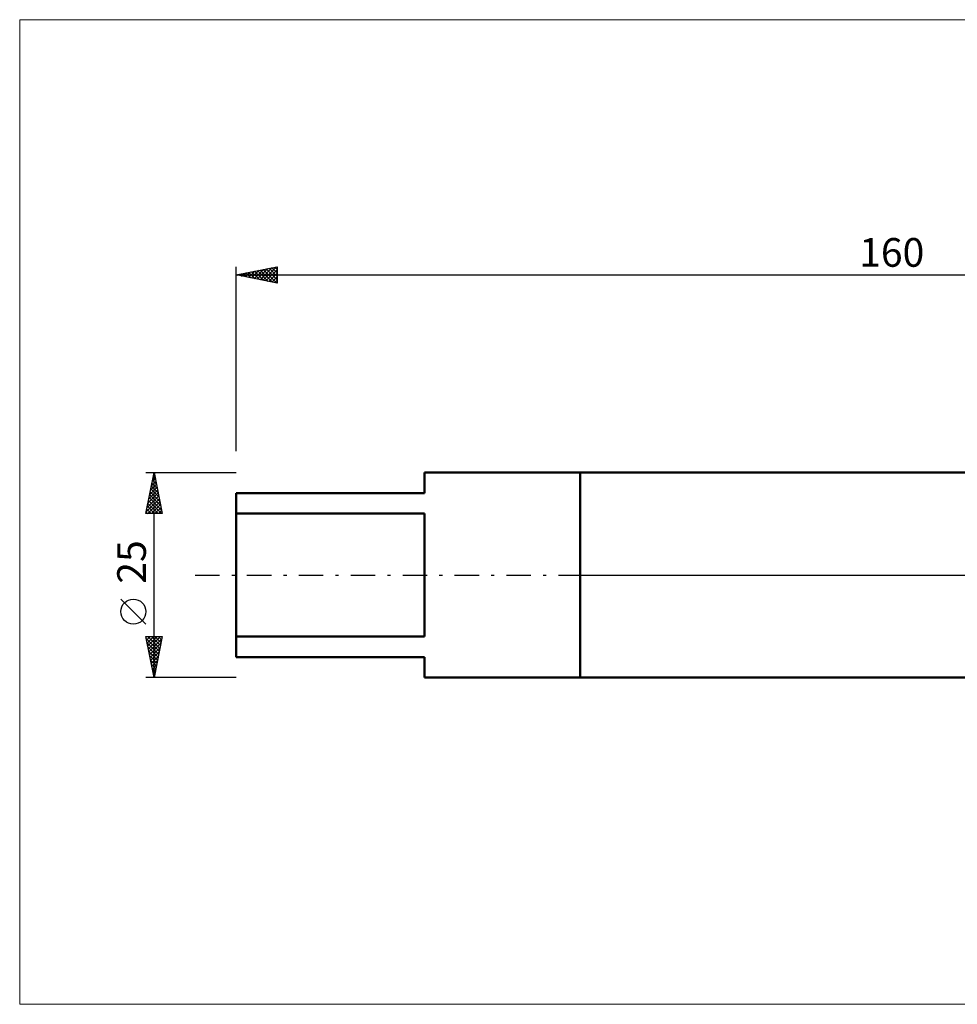
# Model space of a CAD drawing. Units: millimetres. Extents: x -26 to 327, y -58 to 68.
# Drawn here: x -26 to 88, y -52 to 68 of the extents above; entities that cross this region are included whole.
import ezdxf
from ezdxf.enums import TextEntityAlignment as Align

# ---------------------------------------------------------------- set-up
doc = ezdxf.new("R2010")
doc.units = ezdxf.units.MM
doc.header["$LTSCALE"] = 7.45
doc.linetypes.add('LONGDASH_DASH', pattern=[0.85, 0.4, -0.2, 0.05, -0.2])
for name, color, linetype in [('1', 4, 'CONTINUOUS'), ('4', 2, 'LONGDASH_DASH'), ('INFTOTAL', 9, 'CONTINUOUS'), ('NOCUT', 7, 'CONTINUOUS'), ('SK1', 4, 'CONTINUOUS'), ('SK2', 7, 'CONTINUOUS'), ('SK4', 2, 'LONGDASH_DASH')]:
    doc.layers.add(name, color=color, linetype=linetype)
doc.styles.get("Standard").update_dxf_attribs({"font": 'Monospac821 BT'})

msp = doc.modelspace()

# ---------------------------------------------------------------- linework, layer by layer
at = {"layer": '1', "color": 4, "linetype": 'CONTINUOUS', "lineweight": 50}
for p, q in [((42, 12.5), (129.21, 12.5)), ((42, -12.5), (42, 12.5)), ((42, -12.5), (129.21, -12.5))]:
    msp.add_line(p, q, dxfattribs=at)
at = {"layer": '4', "color": 2, "linetype": 'LONGDASH_DASH', "lineweight": 25}
msp.add_line((42, 0), (160, 0), dxfattribs=at)
at = {"layer": 'INFTOTAL', "color": 9, "linetype": 'CONTINUOUS', "lineweight": 18}
for p, q in [((202.4, 67.76), (-26.4, 67.76)), ((-26.4, 67.76), (-26.4, -52.37)), ((-26.4, -52.37), (202.4, -52.37))]:
    msp.add_line(p, q, dxfattribs=at)
at = {"layer": 'NOCUT', "color": 7, "linetype": 'CONTINUOUS', "lineweight": 25}
for p, q in [((129.21, 12.5), (42, 12.5)), ((42, 12.5), (42, 0)), ((42, 0), (160, 0))]:
    msp.add_line(p, q, dxfattribs=at)
at = {"layer": 'SK1', "color": 4, "linetype": 'CONTINUOUS', "lineweight": 50}
for p, q in [((42, 12.5), (23, 12.5)), ((23, 12.5), (23, 10)), ((23, 10), (0, 10)), ((0, 10), (0, -10)), ((0, 7.5), (23, 7.5)), ((23, 7.5), (23, -7.5)), ((23, -7.5), (0, -7.5)), ((0, -10), (23, -10)), ((23, -10), (23, -12.5)), ((23, -12.5), (42, -12.5))]:
    msp.add_line(p, q, dxfattribs=at)
at = {"layer": 'SK2', "color": 7, "linetype": 'CONTINUOUS', "lineweight": 25}
for p, q in [((0, 15.14), (0, 37.62)), ((0, 36.62), (5, 37.62)), ((2.23, 36.18), (3.35, 37.29)), ((2.59, 36.11), (3.88, 37.4)), ((2.94, 36.04), (4.41, 37.51)), ((3.3, 35.97), (4.94, 37.61)), ((3.31, 37.29), (4.97, 35.63)), ((3.65, 35.89), (5, 37.25)), ((3.67, 37.36), (5, 36.02)), ((4.02, 37.43), (5, 36.45)), ((4.37, 37.5), (5, 36.87)), ((4.73, 37.57), (5, 37.3)), ((5, 37.62), (5, 35.62)), ((0, 36.62), (160, 36.62)), ((5, 35.62), (0, 36.62)), ((0.11, 36.6), (0.17, 36.66)), ((0.13, 36.65), (0.2, 36.59)), ((0.47, 36.53), (0.7, 36.76)), ((0.48, 36.72), (0.73, 36.48)), ((0.82, 36.46), (1.23, 36.87)), ((0.84, 36.79), (1.26, 36.37)), ((1.17, 36.39), (1.76, 36.98)), ((1.19, 36.86), (1.79, 36.27)), ((1.53, 36.32), (2.29, 37.08)), ((1.54, 36.93), (2.32, 36.16)), ((1.88, 36.25), (2.82, 37.19)), ((1.9, 37), (2.85, 36.05)), ((2.25, 37.07), (3.38, 35.95)), ((2.61, 37.15), (3.91, 35.84)), ((2.96, 37.22), (4.44, 35.74)), ((4, 35.82), (5, 36.82)), ((4.36, 35.75), (5, 36.4)), ((4.71, 35.68), (5, 35.97)), ((-11, 12.5), (0, 12.5)), ((-11, 7.5), (-10, 12.5)), ((-10.11, 11.95), (-9.93, 12.14)), ((-10.04, 12.28), (-9.93, 12.16)), ((-10, -12.5), (-10, 12.5)), ((-10, 12.5), (-9, 7.5)), ((-10, 12.49), (-10, 12.49)), ((-10.43, 10.36), (-9.72, 11.08)), ((-10.33, 10.86), (-9.51, 10.04)), ((-10.32, 10.89), (-9.79, 11.43)), ((-10.26, 11.22), (-9.61, 10.57)), ((-10.22, 11.42), (-9.86, 11.78)), ((-10.19, 11.57), (-9.72, 11.1)), ((-10.12, 11.92), (-9.83, 11.63)), ((-10.85, 8.24), (-9.43, 9.66)), ((-10.75, 8.77), (-9.5, 10.02)), ((-10.64, 9.3), (-9.57, 10.37)), ((-10.54, 9.8), (-9.19, 8.45)), ((-10.53, 9.83), (-9.64, 10.72)), ((-10.47, 10.15), (-9.3, 8.98)), ((-10.4, 10.51), (-9.4, 9.51)), ((-10.96, 7.71), (-9.36, 9.31)), ((-10.75, 7.5), (-9.29, 8.95)), ((-10.75, 8.74), (-9.51, 7.5)), ((-10.68, 9.09), (-9.09, 7.5)), ((-10.61, 9.45), (-9.08, 7.92)), ((-10.32, 7.5), (-9.22, 8.6)), ((-9, 7.5), (-11, 7.5)), ((-10.96, 7.68), (-10.78, 7.5)), ((-10.89, 8.03), (-10.36, 7.5)), ((-10.82, 8.39), (-9.94, 7.5)), ((-9.9, 7.5), (-9.15, 8.25)), ((-9.47, 7.5), (-9.08, 7.89)), ((-9.05, 7.5), (-9.01, 7.54)), ((-11, -6), (-14.06, -2.93)), ((-10, -12.5), (-11, -7.5)), ((-11, -7.5), (-9, -7.5)), ((-10.98, -7.59), (-10.9, -7.5)), ((-10.96, -7.72), (-9.36, -9.31)), ((-10.91, -7.94), (-10.47, -7.5)), ((-10.85, -8.25), (-9.43, -9.67)), ((-10.84, -8.29), (-10.05, -7.5)), ((-10.77, -8.65), (-9.62, -7.5)), ((-10.75, -7.5), (-9.29, -8.96)), ((-10.7, -9), (-9.2, -7.5)), ((-10.63, -9.35), (-9.06, -7.78)), ((-10.56, -9.71), (-9.16, -8.31)), ((-10.33, -7.5), (-9.22, -8.61)), ((-9, -7.5), (-10, -12.5)), ((-9.9, -7.5), (-9.15, -8.25)), ((-9.48, -7.5), (-9.08, -7.9)), ((-9.06, -7.5), (-9.01, -7.55)), ((-10.74, -8.78), (-9.5, -10.02)), ((-10.64, -9.31), (-9.57, -10.37)), ((-10.49, -10.06), (-9.27, -8.84)), ((-10.42, -10.41), (-9.37, -9.37)), ((-10.53, -9.84), (-9.65, -10.73)), ((-10.43, -10.37), (-9.72, -11.08)), ((-10.35, -10.77), (-9.48, -9.9)), ((-10.28, -11.12), (-9.59, -10.43)), ((-10.32, -10.9), (-9.79, -11.44)), ((-10.21, -11.43), (-9.86, -11.79)), ((-10.2, -11.48), (-9.69, -10.96)), ((-10.13, -11.83), (-9.8, -11.49)), ((-10.11, -11.96), (-9.93, -12.14)), ((0, -12.5), (-11, -12.5)), ((-10.06, -12.18), (-9.9, -12.02)), ((-10, -12.49), (-10, -12.5))]:
    msp.add_line(p, q, dxfattribs=at)
msp.add_circle((-12.53, -4.46), 1.53, dxfattribs=at)
at = {"layer": 'SK4', "color": 2, "linetype": 'LONGDASH_DASH', "lineweight": 25}
msp.add_line((-5, 0), (165, 0), dxfattribs=at)

# ---------------------------------------------------------------- texts
at = {"layer": 'SK2', "color": 7, "linetype": 'CONTINUOUS', "lineweight": 25}
msp.add_text('160', height=3.5, dxfattribs=at).set_placement((80, 37.62), align=Align.CENTER)
msp.add_text('25', height=3.5, rotation=90, dxfattribs=at).set_placement((-11, 1.6), align=Align.CENTER)

doc.saveas('drawing.dxf')
